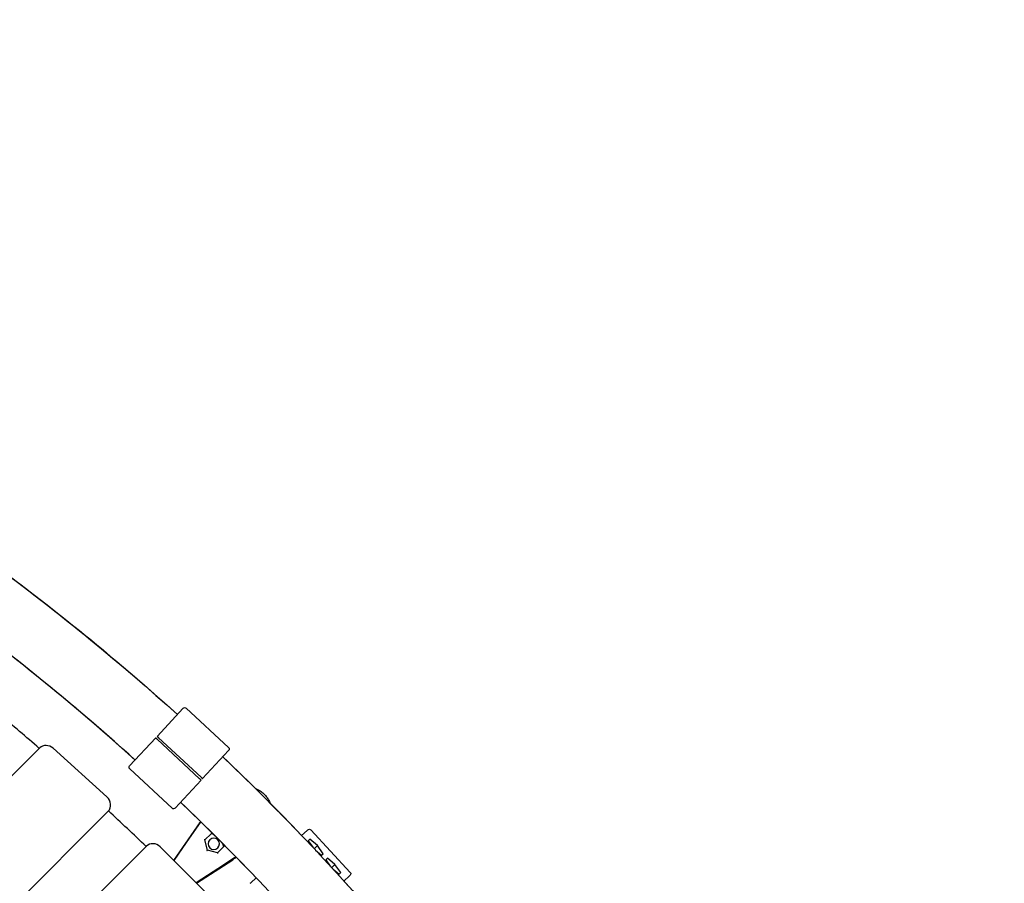
# Model space of a CAD drawing. Units: millimetres. Extents: x -5390 to 3875, y -5390 to 3875.
# Drawn here: x 1377 to 2329, y 1528 to 2362 of the extents above; entities that cross this region are included whole.
import ezdxf

# ---------------------------------------------------------------- set-up
doc = ezdxf.new("R2010")
doc.units = ezdxf.units.MM
doc.linetypes.add('STRICHPUNKT', pattern=[1, 0.5, -0.25, 0, -0.25])
doc.layers.add('2D', color=7, linetype='Continuous')
doc.layers.add('SICHER-MIN', color=7, linetype='STRICHPUNKT')

msp = doc.modelspace()

# ---------------------------------------------------------------- linework, layer by layer
at = {"layer": '2D'}
for p, q in [((1535.329, 1696.65), (1510.146, 1669.543)), ((1579.182, 1658.638), (1538.156, 1696.754)), ((1483.601, 1640.971), (1508.784, 1668.078)), ((1551.276, 1628.6), (1510.25, 1666.716)), ((1511.611, 1668.182), (1552.637, 1630.066)), ((1396.719, 1658.348), (868.792, 1130.421)), ((1461.723, 1611.027), (1409.686, 1657.985)), ((1554.103, 1628.704), (1579.286, 1655.811)), ((1483.704, 1638.144), (1524.731, 1600.028)), ((1552.741, 1627.239), (1527.557, 1600.132)), ((1614.799, 1612.257), (1612.9, 1614.211)), ((922.805, 1057.155), (1462.897, 1597.248)), ((1550.143, 1584.44), (1526.268, 1549.584)), ((1526.382, 1549.47), (1551.887, 1586.202)), ((1526.406, 1549.445), (1552.024, 1586.339)), ((1552.413, 1586.951), (1551.322, 1585.86)), ((1655.817, 1579.277), (1655.232, 1578.734)), ((1658.643, 1579.173), (1696.759, 1538.146)), ((1562.42, 1575.335), (1556.376, 1569.462)), ((1562.42, 1575.335), (1563.306, 1576.221)), ((1564.916, 1574.623), (1562.42, 1575.335)), ((1649.811, 1573.697), (1655.232, 1578.734)), ((1657.694, 1570.138), (1656.017, 1568.579)), ((1665.017, 1563.938), (1657.694, 1570.138)), ((1499.793, 1563.433), (948.533, 1012.173)), ((1562.674, 1513.177), (1513.177, 1562.674)), ((1558.712, 1559.685), (1556.37, 1569.488)), ((1575.551, 1563.981), (1568.431, 1557.057)), ((1574.484, 1562.944), (1573.761, 1565.783)), ((1656.017, 1568.579), (1660.51, 1562.405)), ((1661.842, 1560.988), (1665.017, 1563.938)), ((1670.662, 1556.179), (1665.017, 1563.938)), ((1585.221, 1552.18), (1547.975, 1527.877)), ((1585.085, 1552.044), (1548.003, 1527.848)), ((1568.441, 1557.067), (1558.712, 1559.685)), ((1586.38, 1552.996), (1584.872, 1551.533)), ((1585.855, 1552.601), (1585.839, 1552.618)), ((1663.299, 1559.435), (1668.985, 1554.621)), ((1668.985, 1554.621), (1670.662, 1556.179)), ((1674.71, 1551.822), (1673.033, 1550.264)), ((1682.033, 1545.622), (1674.71, 1551.822)), ((1548.139, 1527.713), (1583.31, 1550.294)), ((1673.033, 1550.264), (1677.417, 1544.239)), ((1678.858, 1542.672), (1682.033, 1545.622)), ((1680.173, 1541.24), (1686.001, 1536.305)), ((1687.678, 1537.864), (1682.033, 1545.622)), ((1605.85, 1532.855), (1600.722, 1528.091)), ((1686.001, 1536.305), (1687.678, 1537.864)), ((1696.071, 1534.777), (1690.649, 1529.74)), ((1696.071, 1534.777), (1696.655, 1535.32)), ((1600.137, 1527.548), (1600.722, 1528.091))]:
    msp.add_line(p, q, dxfattribs=at)
at = {"layer": '2D', "extrusion": (0, 0, -1)}
for centre, radius, start, end in [((0, 0), 2280, 121.009445, 132.139821), ((0.003, 0.006), 2280, 125.222752, 132.13997), ((-1536.795, 1695.288), 2, 42.893907, 132.893907), ((-1577.821, 1657.172), 2, 132.893907, 222.893907), ((0, 0), 2280, 133.647648, 144.777837), ((0.003, 0.006), 2280, 133.647798, 136.352774), ((-1485.066, 1639.61), 2, 312.893907, 42.893907), ((-1526.092, 1601.494), 2, 222.893907, 312.893907), ((-1558.393, 1578.789), 10, 34.409911, 45), ((-1657.178, 1577.812), 2, 47.106403, 137.106403), ((-1577.908, 1558.709), 10, 225.855299, 237.297706), ((-1695.294, 1536.785), 2, 137.106403, 227.106403), ((0.003, 0.006), 2280, 137.860601, 144.777997)]:
    msp.add_arc(centre, radius, start, end, dxfattribs=at)
at = {"layer": '2D'}
for centre, start, end in [((0, 0), 47.880561, 58.970182), ((0, -0.001), 47.88058, 54.757022), ((0, 0), 35.242545, 46.331979), ((0, -0.001), 43.667773, 46.331998)]:
    msp.add_arc(centre, 2220, start, end, dxfattribs=at)
for centre, major_axis, ratio, start_param, end_param in [((-9.3, -9.3), (-1725.996, 1725.996), 0.8927326, -1.4949327, -1.4743462), ((1403.79, 1651.277), (-7.071, 7.071), 0.8927326, -1.5133998, 0), ((1455.826, 1604.319), (7.071, -7.071), 0.8927326, 0, 1.6281929), ((-9.3, -9.3), (-1725.996, 1725.996), 0.8927326, -1.5523597, -1.5318618), ((1506.864, 1556.362), (-7.071, 7.071), 0.8927326, -1.5707963, 0), ((1568.586, 1556.51), (-0.144, 0.553), 0.1915366, 0.1085244, 1.6778925)]:
    msp.add_ellipse(centre, major_axis=major_axis, ratio=ratio, start_param=start_param, end_param=end_param, dxfattribs=at)
at = {"layer": '2D', "extrusion": (0, 0, -1)}
for centre, major_axis, ratio, start_param, end_param in [((1560.091, 1580.486), (-7.071, 7.071), 0.9953342, -0.1776523, -0.0862613), ((1560.227, 1580.623), (-7.071, 7.071), 0.9953342, -0.1776523, -0.1057186), ((1555.817, 1569.648), (0.549, -0.159), 0.1903815, 0.1092377, 1.680034), ((1564.887, 1565.657), (-3.889, 3.889), 0.9953342, -1.5564624, 4.7267229), ((1555.953, 1569.082), (0.417, 0.406), 0.0011989, -0.2163338, 0.0007132), ((1558.295, 1559.279), (-0.417, -0.406), 0.0011989, 1.3544625, 3.1408794), ((1579.605, 1560.407), (7.071, -7.071), 0.9953342, 0.1107724, 0.2063201), ((1579.742, 1560.543), (7.071, -7.071), 0.9953342, 0.1107724, 0.2063201)]:
    msp.add_ellipse(centre, major_axis=major_axis, ratio=ratio, start_param=start_param, end_param=end_param, dxfattribs=at)
at = {"layer": '2D'}
for points, knots in [([(1510.25, 1666.716), (1510.159, 1666.8), (1510.06, 1666.892), (1509.867, 1667.072), (1509.772, 1667.16), (1509.605, 1667.315), (1509.518, 1667.396), (1509.354, 1667.549), (1509.277, 1667.619), (1509.15, 1667.738), (1509.086, 1667.797), (1508.977, 1667.899), (1508.93, 1667.942), (1508.861, 1668.006), (1508.832, 1668.034), (1508.793, 1668.069), (1508.784, 1668.078), (1508.784, 1668.078)], [0, 0, 0, 0, 0.3702025, 0.3702025, 0.740405, 0.740405, 1.1106667, 1.1106667, 1.4809284, 1.4809284, 1.8512656, 1.8512656, 2.2216029, 2.2216029, 2.5920096, 2.5920096, 2.9624163, 2.9624163, 2.9624163, 2.9624163]), ([(1510.146, 1669.543), (1510.146, 1669.543), (1510.155, 1669.535), (1510.193, 1669.499), (1510.223, 1669.471), (1510.292, 1669.407), (1510.338, 1669.364), (1510.447, 1669.263), (1510.511, 1669.204), (1510.639, 1669.085), (1510.715, 1669.014), (1510.879, 1668.862), (1510.967, 1668.78), (1511.134, 1668.625), (1511.228, 1668.537), (1511.422, 1668.357), (1511.52, 1668.266), (1511.611, 1668.182)], [-2.9624163, -2.9624163, -2.9624163, -2.9624163, -2.5920096, -2.5920096, -2.2216029, -2.2216029, -1.8512656, -1.8512656, -1.4809284, -1.4809284, -1.1106667, -1.1106667, -0.740405, -0.740405, -0.3702025, -0.3702025, 0, 0, 0, 0]), ([(1552.741, 1627.239), (1552.741, 1627.239), (1552.732, 1627.247), (1552.694, 1627.283), (1552.664, 1627.311), (1552.595, 1627.375), (1552.549, 1627.418), (1552.439, 1627.519), (1552.376, 1627.578), (1552.248, 1627.697), (1552.172, 1627.768), (1552.008, 1627.92), (1551.92, 1628.002), (1551.753, 1628.157), (1551.659, 1628.245), (1551.465, 1628.425), (1551.366, 1628.516), (1551.276, 1628.6)], [-2.9624163, -2.9624163, -2.9624163, -2.9624163, -2.5920096, -2.5920096, -2.2216029, -2.2216029, -1.8512656, -1.8512656, -1.4809284, -1.4809284, -1.1106667, -1.1106667, -0.740405, -0.740405, -0.3702025, -0.3702025, 0, 0, 0, 0]), ([(1552.637, 1630.066), (1552.728, 1629.982), (1552.826, 1629.89), (1553.02, 1629.71), (1553.114, 1629.622), (1553.282, 1629.467), (1553.369, 1629.385), (1553.533, 1629.233), (1553.609, 1629.162), (1553.737, 1629.044), (1553.801, 1628.985), (1553.91, 1628.883), (1553.956, 1628.84), (1554.026, 1628.776), (1554.055, 1628.748), (1554.094, 1628.713), (1554.103, 1628.704), (1554.103, 1628.704)], [0, 0, 0, 0, 0.3702333, 0.3702333, 0.7404666, 0.7404666, 1.1107591, 1.1107591, 1.4810516, 1.4810516, 1.8513581, 1.8513581, 2.2216646, 2.2216646, 2.5920405, 2.5920405, 2.9624163, 2.9624163, 2.9624163, 2.9624163]), ([(1605.377, 1619.005), (1605.674, 1618.903), (1605.967, 1618.794), (1607.553, 1618.161), (1608.761, 1617.51), (1610.981, 1616.002), (1611.992, 1615.145), (1612.9, 1614.211)], [6.92180573, 6.92180573, 6.92180573, 6.92180573, 6.99642906, 6.99642906, 7.33157365, 7.33157365, 7.66671823, 7.66671823, 7.66671823, 7.66671823]), ([(1614.799, 1612.257), (1615.685, 1611.345), (1616.495, 1610.337), (1617.912, 1608.137), (1618.521, 1606.946), (1619.058, 1605.521), (1619.113, 1605.368), (1619.167, 1605.213)], [0.23370869, 0.23370869, 0.23370869, 0.23370869, 0.56104767, 0.56104767, 0.88838664, 0.88838664, 0.92759477, 0.92759477, 0.92759477, 0.92759477]), ([(1586.096, 1552.756), (1586.095, 1552.756), (1586.094, 1552.755), (1585.998, 1552.663), (1585.927, 1552.608), (1585.868, 1552.569), (1585.861, 1552.564), (1585.854, 1552.56)], [-0.4002154, -0.4002154, -0.4002154, -0.4002154, -0.39715837, -0.39715837, -0.05082906, -0.05082906, 0, 0, 0, 0])]:
    msp.add_open_spline(points, degree=3, knots=knots, dxfattribs=at)
for points in [[(1552.435, 1586.929), (1552.413, 1586.912), (1552.409, 1586.916), (1552.425, 1586.939)], [(1585.854, 1552.56), (1585.808, 1552.532), (1585.808, 1552.548), (1585.855, 1552.601)], [(1586.33, 1553.047), (1586.187, 1552.918), (1586.074, 1552.815), (1585.991, 1552.737)]]:
    msp.add_open_spline(points, degree=3, dxfattribs=at)
at = {"layer": 'SICHER-MIN', "ltscale": 0.01}
msp.add_circle((0, 0), 3875, dxfattribs=at)

doc.saveas('drawing.dxf')
